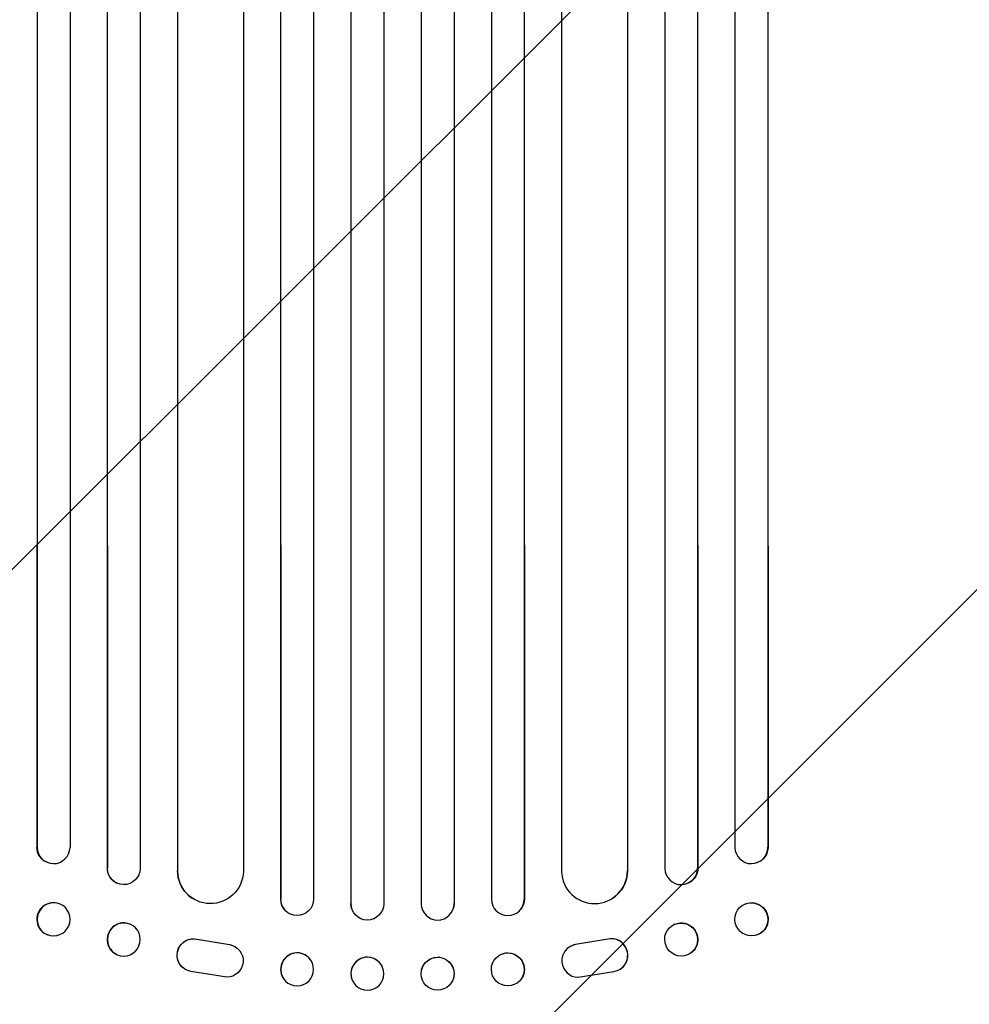
# Model space of a CAD drawing. Units: millimetres. Extents: x -5977 to 6147, y -7039 to 6397.
# Drawn here: x 1449 to 1881, y -4852 to -4403 of the extents above; entities that cross this region are included whole.
import ezdxf

# ---------------------------------------------------------------- set-up
doc = ezdxf.new("R2010")
doc.units = ezdxf.units.MM
doc.header["$LTSCALE"] = 20
doc.linetypes.add('HIDDEN', pattern=[9.525, 6.35, -3.175])
doc.layers.add('2d', color=230, linetype='Continuous')
doc.layers.add('EN-Free_Space_Hatch', color=10, linetype='HIDDEN')

msp = doc.modelspace()

# ---------------------------------------------------------------- hatches: boundary and pattern name
at = {"layer": 'EN-Free_Space_Hatch'}
h = msp.add_hatch(dxfattribs=at)
h.set_pattern_fill('ANSI31', color=256, scale=100)
h.set_pattern_definition([(45, (1240.5, -2164), (-224.506, 224.506), [])])
edge = h.paths.add_edge_path()
edge.add_arc((1623.04, -5038.98), 1000, 180, 360)
edge.add_line((2623.04, -5038.98), (2623.04, -2183))
edge.add_arc((1623.04, -2183), 1000, 0, 180)
edge.add_line((623.04, -2183), (623.04, -5038.98))

# ---------------------------------------------------------------- linework, layer by layer
at = {"layer": '2d'}
for p, q in [((1456.5, -2358.34), (1456.5, -4780.12)), ((1471.5, -2358.34), (1471.5, -4780.24)), ((1488.38, -2358.34), (1488.38, -4789.64)), ((1503.5, -2358.34), (1503.5, -4789.81)), ((1520.42, -2358.34), (1520.42, -4790.85)), ((1550.5, -2358.34), (1550.5, -4791.28)), ((1567.46, -2358.34), (1567.46, -4803.74)), ((1582.5, -2358.34), (1582.5, -4803.89)), ((1599.49, -2358.34), (1599.49, -4805.79)), ((1614.5, -2358.34), (1614.5, -4805.91)), ((1631.5, -2358.34), (1631.5, -4805.91)), ((1646.5, -2358.34), (1646.5, -4805.84)), ((1663.5, -2358.34), (1663.5, -4803.89)), ((1678.5, -2358.34), (1678.5, -4803.79)), ((1695.5, -2358.34), (1695.5, -4791.28)), ((1725.58, -2358.34), (1725.58, -4790.85)), ((1742.5, -2358.34), (1742.5, -4789.81)), ((1757.5, -2358.34), (1757.5, -4789.69)), ((1774.5, -2358.34), (1774.5, -4780.24)), ((1789.5, -2358.34), (1789.5, -4780.12)), ((1456.36, -4642.83), (1456.36, -4780.06)), ((1488.5, -4642.65), (1488.5, -4789.69)), ((1520.5, -4642.47), (1520.5, -4790.91)), ((1567.5, -4642.3), (1567.5, -4803.79)), ((1599.5, -4642.23), (1599.5, -4805.84)), ((1646.51, -4642.18), (1646.51, -4805.79)), ((1678.54, -4642.24), (1678.54, -4803.74)), ((1725.5, -4642.47), (1725.5, -4790.91)), ((1757.62, -4642.6), (1757.62, -4789.64)), ((1789.64, -4642.83), (1789.64, -4780.06)), ((1456.36, -4780.06), (1456.5, -4780.12)), ((1456.5, -4780.12), (1456.5, -4780.12)), ((1789.5, -4780.12), (1789.64, -4780.06)), ((1789.5, -4780.12), (1789.5, -4780.12)), ((1461.45, -4787.2), (1461.31, -4787.14)), ((1488.5, -4789.69), (1488.38, -4789.64)), ((1488.5, -4789.69), (1488.5, -4789.69)), ((1757.5, -4789.69), (1757.62, -4789.64)), ((1757.5, -4789.69), (1757.5, -4789.69)), ((1784.69, -4787.14), (1784.55, -4787.2)), ((1520.5, -4790.91), (1520.42, -4790.85)), ((1520.51, -4790.91), (1520.5, -4790.91)), ((1725.49, -4790.91), (1725.5, -4790.91)), ((1725.5, -4790.91), (1725.58, -4790.85)), ((1492.91, -4796.53), (1492.79, -4796.48)), ((1753.21, -4796.48), (1753.09, -4796.53)), ((1466.7, -4805.95), (1466.56, -4805.89)), ((1527.27, -4803.43), (1527.19, -4803.38)), ((1567.5, -4803.79), (1567.46, -4803.74)), ((1567.5, -4803.79), (1567.5, -4803.79)), ((1599.5, -4805.84), (1599.49, -4805.79)), ((1599.5, -4805.84), (1599.5, -4805.84)), ((1646.5, -4805.84), (1646.51, -4805.79)), ((1646.5, -4805.84), (1646.5, -4805.84)), ((1678.5, -4803.79), (1678.54, -4803.74)), ((1678.5, -4803.79), (1678.5, -4803.79)), ((1718.81, -4803.38), (1718.73, -4803.43)), ((1779.44, -4805.89), (1779.3, -4805.95)), ((1569.24, -4808.59), (1569.2, -4808.54)), ((1599.77, -4807.85), (1599.76, -4807.8)), ((1646.24, -4807.8), (1646.23, -4807.85)), ((1676.8, -4808.54), (1676.76, -4808.59)), ((1499.26, -4815.42), (1499.15, -4815.37)), ((1746.85, -4815.37), (1746.74, -4815.42)), ((1461.3, -4820.11), (1461.15, -4820.05)), ((1784.85, -4820.05), (1784.7, -4820.11)), ((1529.31, -4821.99), (1544.09, -4824.49)), ((1529.39, -4822.04), (1544.17, -4824.54)), ((1546.88, -4825.57), (1546.96, -4825.62)), ((1699.04, -4825.62), (1699.12, -4825.57)), ((1716.61, -4822.04), (1701.83, -4824.54)), ((1716.69, -4821.99), (1701.91, -4824.49)), ((1492.74, -4829.04), (1492.62, -4828.99)), ((1753.38, -4828.99), (1753.26, -4829.04)), ((1580.91, -4831.22), (1580.86, -4831.16)), ((1665.14, -4831.16), (1665.09, -4831.22)), ((1523.69, -4835.63), (1523.77, -4835.68)), ((1543, -4839.43), (1526.61, -4836.77)), ((1614.29, -4835.94), (1614.27, -4835.88)), ((1631.73, -4835.88), (1631.71, -4835.94)), ((1703, -4839.43), (1719.39, -4836.77)), ((1722.23, -4835.68), (1722.31, -4835.63)), ((1569.09, -4840.48), (1569.05, -4840.43)), ((1599.74, -4839.74), (1599.73, -4839.68)), ((1646.27, -4839.68), (1646.26, -4839.74)), ((1676.95, -4840.43), (1676.91, -4840.48))]:
    msp.add_line(p, q, dxfattribs=at)
at = {"layer": '2d', "extrusion": (0, 0, -1)}
for centre, major_axis, ratio, start_param, end_param in [((1463.86, -4780.01), (-2.55, -7.14), 0.988103, 0, 1.223375), ((1782.14, -4780.01), (2.55, -7.14), 0.988103, -1.223375, 0), ((1496, -4789.65), (-3.1, -6.89), 0.991927, -1.967917, 1.145376), ((1750.11, -4789.59), (3.1, -6.89), 0.991927, -1.145194, 0), ((1535.51, -4790.84), (-8.24, -12.59), 0.995453, -2.119379, 0.98911), ((1710.57, -4790.79), (8.24, -12.59), 0.995453, -0.98875, 0), ((1464, -4813.03), (-2.7, -7.08), 0.987914, -1.931315, 4.35187), ((1575, -4803.78), (-5.76, -4.82), 0.997675, -2.429065, 0.695231), ((1607, -4805.84), (7.23, 2.01), 0.998523, 0.281183, 3.412798), ((1639.01, -4805.78), (7.23, -2.01), 0.998523, -0.271026, 0), ((1671.04, -4803.72), (5.76, -4.82), 0.997675, -0.695051, 0), ((1782.14, -4812.97), (-2.7, 7.08), 0.987914, 0, 3.141593), ((1496, -4822.23), (-3.26, -6.81), 0.99174, -2.014471507359639, 4.268713799819947), ((1750.12, -4822.18), (-3.26, 6.81), 0.99174, 0, 3.141593), ((1527.75, -4829.32), (-4.06, -6.31), 0.995602, 0, 2.777532), ((1527.83, -4829.37), (-4.06, -6.31), 0.995602, -0.409315, 2.777532), ((1542.9, -4831.93), (4.06, 6.31), 0.995602, -0.402714, 2.553699), ((1542.82, -4831.88), (4.06, 6.31), 0.995602, -0.402714, 0), ((1575, -4835.85), (-5.91, -4.63), 0.99749, -2.474956, 3.808229), ((1639, -4837.78), (-7.27, 1.9), 0.998339, 0, 3.141593), ((1671.04, -4835.79), (-5.91, 4.63), 0.99749, 0, 3.141593), ((1607.01, -4837.84), (7.27, 1.9), 0.998339, 0.2561502902532069, 6.539335597432793)]:
    msp.add_ellipse(centre, major_axis=major_axis, ratio=ratio, start_param=start_param, end_param=end_param, dxfattribs=at)
at = {"layer": '2d'}
for centre, major_axis, ratio, start_param, end_param in [((1464, -4780.06), (-2.55, -7.14), 0.988103, -1.223558, 1.886247), ((1782, -4780.06), (2.55, -7.14), 0.988103, -1.886247, 1.223558), ((1495.89, -4789.59), (-3.1, -6.89), 0.991927, -1.145194, 0), ((1750, -4789.65), (3.1, -6.89), 0.991927, -1.967917, 1.145376), ((1535.43, -4790.79), (-8.24, -12.59), 0.995453, -0.98875, 0), ((1710.49, -4790.84), (8.24, -12.59), 0.995453, -2.119379, 0.98911), ((1463.86, -4812.97), (2.7, 7.08), 0.987914, 0, 3.141593), ((1574.96, -4803.72), (-5.76, -4.82), 0.997675, -0.695051, 0), ((1606.99, -4805.78), (-7.23, -2.01), 0.998523, -0.271026, 0), ((1639, -4805.84), (-7.23, 2.01), 0.998523, 0.281183, 3.412798), ((1671, -4803.78), (5.76, -4.82), 0.997675, -2.429065, 0.695231), ((1782, -4813.03), (2.7, -7.08), 0.987914, -1.931315, 4.35187), ((1495.88, -4822.18), (3.26, 6.81), 0.99174, 0, 3.141593), ((1750, -4822.23), (3.26, -6.81), 0.99174, -2.014471507467078, 4.268713799712508), ((1718.25, -4829.32), (4.06, -6.31), 0.995602, 0, 2.777532), ((1703.1, -4831.93), (-4.06, 6.31), 0.995602, -0.402714, 2.553699), ((1703.18, -4831.88), (-4.06, 6.31), 0.995602, -0.402714, 0), ((1718.17, -4829.37), (4.06, -6.31), 0.995602, -0.409315, 2.777532), ((1574.96, -4835.79), (5.91, 4.63), 0.99749, 0, 3.141593), ((1607, -4837.78), (7.27, 1.9), 0.998339, 0, 3.141593), ((1671, -4835.85), (5.91, -4.63), 0.99749, -2.474956, 3.808229), ((1638.99, -4837.84), (-7.27, 1.9), 0.998339, 0.2561502897179661, 6.539335596897552)]:
    msp.add_ellipse(centre, major_axis=major_axis, ratio=ratio, start_param=start_param, end_param=end_param, dxfattribs=at)

doc.saveas('drawing.dxf')
